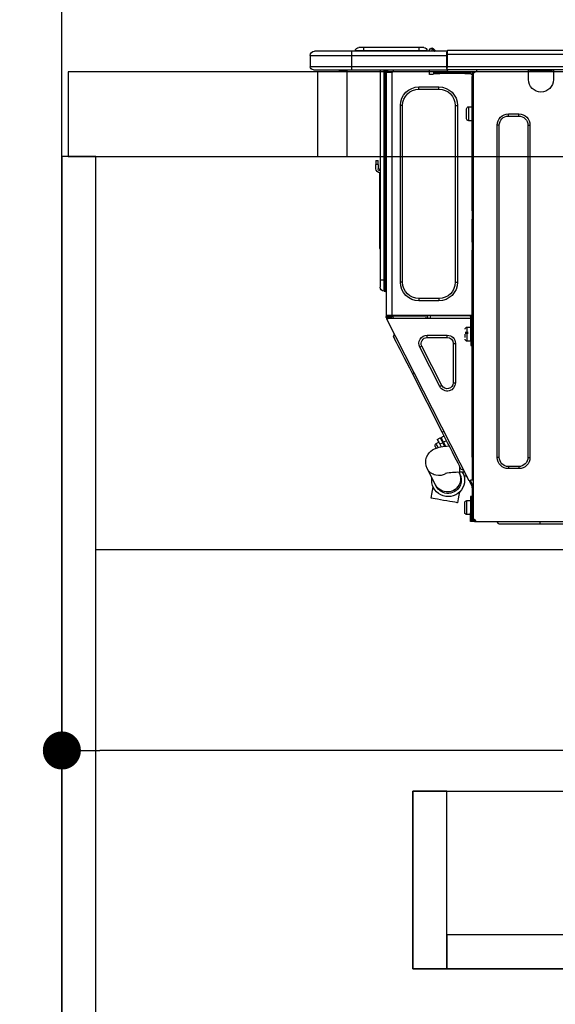
# Model space of a CAD drawing. Extents: x 0 to 26473, y -25 to 8845.
# Drawn here: x 7197 to 7450, y 2454 to 2920 of the extents above; entities that cross this region are included whole.
import ezdxf

# ---------------------------------------------------------------- set-up
doc = ezdxf.new("R2010")
doc.units = 0
doc.header["$LTSCALE"] = 50
doc.header["$MEASUREMENT"] = 0
doc.linetypes.add('HIDDEN', pattern=[0.375, 0.25, -0.125])
doc.layers.get('0').update_dxf_attribs({"linetype": 'CONTINUOUS'})
doc.layers.get('DEFPOINTS').update_dxf_attribs({"color": 146, "linetype": 'CONTINUOUS'})
for name, color, linetype in [('111-壁仕上', 3, 'CONTINUOUS'), ('121-キャビネット（中）', 253, 'HIDDEN'), ('122-扉', 6, 'CONTINUOUS'), ('126-甲板', 2, 'CONTINUOUS'), ('150-機器', 8, 'CONTINUOUS'), ('166-寸法B', 11, 'CONTINUOUS')]:
    doc.layers.add(name, color=color, linetype=linetype)
doc.styles.add('KH001', font='txt')
doc.dimstyles.new('KH1xx030', dxfattribs={"dimscale": 30, "dimtxt": 2, "dimasz": 0.6, "dimexe": 0.3, "dimexo": 1.2, "dimgap": 0.5, "dimtad": 3, "dimdec": 1, "dimdsep": 46, "dimlunit": 6, "dimtxsty": 'KH001', "dimblk": 'DOT', "dimcen": 1, "dimdle": 1, "dimclrd": 256, "dimclre": 256, "dimclrt": 256, "dimadec": 0, "dimazin": 0, "dimtfac": 1, "dimtdec": 1, "dimtix": 1, "dimtmove": 2, "dimatfit": 3, "dimldrblk": 'CLOSEDBLANK', "dimfxl": 1, "dimtolj": 1, "dimtzin": 0, "dimlwd": -1, "dimlwe": -1, "dimarcsym": 0})

# ---------------------------------------------------------------- blocks, each defined once
blk = doc.blocks.new('HT-F6S_D')
at = {"layer": '150-機器', "color": 13, "linetype": 'Continuous'}
for p, q in [((435.46, 9.25), (435.94, 9.86)), ((436.71, 10.22), (435.62, 8.87)), ((435.94, 9.86), (435.97, 9.89)), ((435.97, 9.89), (435.98, 9.91)), ((435.98, 9.91), (435.98, 9.91)), ((436.57, 8.87), (436.75, 9.63)), ((436.73, 10.26), (436.71, 10.22)), ((436.87, 10.22), (436.71, 10.22)), ((436.74, 10.27), (436.73, 10.26)), ((436.75, 10.28), (436.74, 10.27)), ((436.75, 10.28), (436.87, 10.28)), ((436.75, 9.63), (436.87, 10.22)), ((436.87, 10.22), (436.87, 10.28)), ((440.59, 10.57), (442.94, 10.57)), ((442.94, 10.57), (442.94, 9.01)), ((442.94, 10.57), (469.08, 10.57)), ((469.08, 10.57), (469.08, 9.01)), ((469.08, 10.57), (471.43, 10.57)), ((75.61, 9.2), (429.43, 9.2)), ((75.61, 7.24), (429.43, 7.24)), ((429.43, 9.2), (429.43, 9.2)), ((429.43, 7.24), (429.43, 9.2)), ((429.43, 1.47), (429.43, 7.24)), ((429.43, 7.24), (429.72, 7.24)), ((429.72, 8.91), (429.72, 8.81)), ((429.72, 8.91), (429.72, 7.24)), ((429.72, 8.82), (429.72, 8.91)), ((429.72, 8.81), (429.72, 8.82)), ((429.72, 8.81), (429.72, 6.85)), ((429.72, 8.81), (474.75, 8.81)), ((429.72, 8.71), (429.72, 8.65)), ((429.72, 6.85), (429.72, 8.32)), ((429.72, 7.24), (429.72, 0.59)), ((474.75, 6.85), (429.72, 6.85)), ((429.72, 1.47), (429.72, 6.85)), ((435.45, 9.24), (435.05, 8.93)), ((435.46, 9.25), (435.45, 9.24)), ((435.57, 8.81), (435.62, 8.87)), ((435.62, 8.87), (436.57, 8.87)), ((436.57, 8.87), (436.86, 8.81)), ((438.04, 9.1), (438.04, 9.05)), ((438.04, 8.81), (438.04, 9.1)), ((438.04, 9.05), (438.04, 8.81)), ((439.02, 9.01), (442.94, 9.01)), ((439.02, 9.01), (439.02, 8.81)), ((442.94, 9.01), (469.08, 9.01)), ((442.94, 9.01), (442.94, 8.81)), ((469.08, 9.01), (472.99, 9.01)), ((469.08, 9.01), (469.08, 8.81)), ((472.99, 9.01), (472.99, 8.81)), ((472.99, 8.81), (472.99, 9.01)), ((474.75, 8.81), (492.38, 8.81)), ((474.75, 8.81), (474.75, 6.85)), ((494.33, 6.85), (474.75, 6.85)), ((474.75, 6.85), (474.75, 1.47)), ((492.38, 8.81), (492.38, 8.81)), ((494.33, 6.85), (494.33, 1.47)), ((494.33, 6.85), (494.33, 6.85)), ((494.33, 6.85), (494.33, 1.47)), ((75.31, 0), (429.72, 0)), ((75.61, 1.47), (429.43, 1.47)), ((379.37, 0), (379.37, -0.69)), ((379.96, 0), (379.96, -0.1)), ((390.53, -0.1), (390.53, 0)), ((391.12, -0.69), (391.12, 0)), ((415.69, -0.2), (415.69, 0)), ((429.72, 1.47), (474.75, 1.47)), ((429.72, 0.59), (429.72, 1.47)), ((429.72, 0.59), (429.72, 0)), ((474.75, 0), (429.72, 0)), ((438.01, -1.76), (438.01, 0)), ((455.15, 0), (455.15, -0.69)), ((457.76, 0), (457.75, -1.17)), ((457.99, 0), (457.99, -0.69)), ((458.48, 0), (458.48, -0.69)), ((459.06, 0), (459.06, -99.17)), ((459.45, -99.17), (459.45, 0)), ((461.31, 0), (461.31, -99.17)), ((474.53, -0.05), (474.53, 0)), ((474.75, 1.47), (494.33, 1.47)), ((474.75, 1.47), (474.75, 0)), ((492.87, 0), (474.75, 0)), ((480.31, -0.59), (480.9, 0)), ((492.87, 0), (492.87, 0)), ((494.33, 1.47), (494.33, 1.47)), ((379.37, -0.69), (391.12, -0.69)), ((379.37, -0.69), (379.37, -4.6)), ((379.96, -0.1), (390.53, -0.1)), ((391.12, -4.6), (391.12, -0.69)), ((417.26, -1.17), (416.67, -1.17)), ((417.26, -1.17), (417.75, -1.17)), ((417.26, -1.17), (417.26, -212.45)), ((417.75, -3.13), (417.26, -3.13)), ((417.75, -1.17), (417.75, -3.13)), ((417.75, -2.25), (417.85, -2.25)), ((417.75, -66.67), (417.75, -3.13)), ((418.34, -1.76), (418.34, -1.17)), ((418.34, -1.17), (421.27, -1.17)), ((421.27, -1.76), (418.34, -1.76)), ((421.27, -1.17), (421.27, -1.76)), ((421.27, -1.17), (433.12, -1.17)), ((421.27, -1.76), (433.12, -1.76)), ((433.12, -1.76), (433.12, -1.17)), ((433.12, -1.17), (436.06, -1.17)), ((436.06, -1.76), (433.12, -1.76)), ((436.06, -1.17), (436.06, -1.76)), ((436.55, -2.25), (437.52, -2.25)), ((455.54, -116.01), (455.54, -1.16)), ((455.64, -1.17), (455.54, -1.16)), ((455.64, -1.17), (458.47, -1.17)), ((457.99, -0.69), (458.48, -0.69)), ((457.99, -1.17), (457.99, -0.69)), ((458.48, -1.16), (458.47, -1.17)), ((458.48, -0.69), (458.48, -1.16)), ((458.48, -1.16), (458.48, -116.01)), ((480.31, -0.59), (476.8, -0.59)), ((433.51, -9.1), (433.51, -8.03)), ((442.91, -8.03), (433.51, -8.03)), ((442.91, -9.1), (433.51, -9.1)), ((442.91, -9.1), (442.91, -8.03)), ((419.41, -17.43), (417.75, -17.43)), ((419.41, -20.76), (419.41, -17.43)), ((420.39, -23.1), (420.39, -18.41)), ((425.78, -16.84), (424.7, -16.84)), ((424.7, -16.84), (424.7, -100.35)), ((425.78, -16.84), (425.78, -100.35)), ((450.64, -100.35), (450.64, -16.84)), ((450.64, -16.84), (451.72, -16.84)), ((451.72, -100.35), (451.72, -16.84)), ((400.62, -20.85), (395.72, -20.85)), ((395.72, -21.83), (395.72, -20.85)), ((400.62, -21.83), (395.72, -21.83)), ((400.62, -21.83), (400.62, -20.85)), ((419.41, -24.08), (419.41, -20.76)), ((390.43, -26.14), (390.43, -183.17)), ((391.41, -26.14), (390.43, -26.14)), ((391.41, -26.14), (391.41, -183.17)), ((404.92, -183.17), (404.92, -26.14)), ((404.92, -26.14), (405.9, -26.14)), ((405.9, -183.17), (405.9, -26.14)), ((417.75, -24.08), (419.41, -24.08)), ((461.46, -47.04), (461.31, -46.38)), ((462.29, -44.74), (462.29, -42.78)), ((463.27, -42.78), (462.29, -42.78)), ((462.29, -44.74), (462.29, -46.7)), ((462.29, -44.74), (463.27, -44.74)), ((463.27, -42.78), (463.27, -44.74)), ((463.27, -46.7), (463.27, -44.74)), ((461.63, -48.71), (461.63, -82.46)), ((417.26, -66.67), (417.75, -66.67)), ((417.75, -68.63), (417.26, -68.63)), ((417.75, -69.12), (417.26, -69.12)), ((417.75, -66.67), (417.75, -68.63)), ((417.75, -68.63), (417.75, -69.12)), ((417.75, -69.12), (417.75, -70.1)), ((417.26, -70.1), (417.75, -70.1)), ((417.26, -70.59), (417.75, -70.59)), ((417.75, -70.1), (417.75, -70.59)), ((417.75, -81.36), (417.75, -70.59)), ((417.26, -81.36), (417.75, -81.36)), ((417.75, -81.85), (417.26, -81.85)), ((417.26, -82.83), (417.75, -82.83)), ((417.26, -83.31), (417.75, -83.31)), ((417.75, -81.36), (417.75, -81.85)), ((417.75, -81.85), (417.75, -82.83)), ((417.75, -82.83), (417.75, -83.31)), ((417.75, -83.31), (417.75, -85.27)), ((461.31, -82.46), (461.63, -82.46)), ((461.63, -82.46), (461.63, -84.42)), ((417.75, -85.27), (417.26, -85.27)), ((417.75, -116.5), (417.75, -85.27)), ((461.63, -84.42), (461.31, -84.42)), ((425.78, -100.35), (424.7, -100.35)), ((450.64, -100.35), (451.72, -100.35)), ((459.06, -99.17), (458.48, -99.17)), ((459.06, -99.17), (459.06, -104.56)), ((459.45, -99.17), (459.06, -99.17)), ((459.45, -104.56), (459.45, -99.17)), ((461.31, -99.17), (459.45, -99.17)), ((461.31, -99.17), (461.31, -102.7)), ((459.45, -104.56), (459.06, -104.56)), ((433.51, -108.08), (442.91, -108.08)), ((433.51, -108.08), (433.51, -109.16)), ((433.51, -109.16), (442.91, -109.16)), ((442.91, -108.08), (442.91, -109.16)), ((417.75, -114.35), (417.85, -114.35)), ((417.82, -116.31), (417.75, -116.31)), ((417.82, -116.31), (417.81, -116.5)), ((417.85, -114.35), (417.82, -116.31)), ((455.54, -116.01), (417.82, -116.01)), ((418.8, -116.31), (417.82, -116.31)), ((418.8, -116.01), (418.8, -116.31)), ((418.8, -116.31), (437.5, -116.31)), ((437.52, -117.58), (437.5, -116.31)), ((438.76, -117.58), (438.73, -116.01)), ((439.71, -116.01), (439.73, -117.58)), ((440.15, -116.04), (440.15, -116.01)), ((440.16, -116.16), (440.15, -116.04)), ((440.17, -116.24), (440.16, -116.16)), ((440.17, -116.29), (440.17, -116.24)), ((440.17, -116.31), (440.17, -116.29)), ((440.46, -116.31), (440.17, -116.31)), ((440.47, -116.04), (440.46, -116.16)), ((440.46, -116.16), (440.46, -116.24)), ((440.46, -116.24), (440.46, -116.29)), ((440.46, -116.29), (440.46, -116.31)), ((441.54, -116.31), (440.46, -116.31)), ((440.47, -116.01), (440.47, -116.04)), ((441.54, -116.31), (441.53, -116.01)), ((453.91, -116.31), (441.54, -116.31)), ((453.91, -116.31), (453.9, -116.01)), ((454.99, -116.31), (453.91, -116.31)), ((454.97, -116.04), (454.97, -116.01)), ((454.98, -116.16), (454.97, -116.04)), ((454.99, -116.24), (454.98, -116.16)), ((454.99, -116.29), (454.99, -116.24)), ((454.99, -116.31), (454.99, -116.29)), ((455.27, -116.31), (454.99, -116.31)), ((455.28, -116.24), (455.27, -116.29)), ((455.27, -116.29), (455.27, -116.31)), ((455.28, -116.01), (455.28, -116.04)), ((455.28, -116.04), (455.28, -116.16)), ((455.28, -116.16), (455.28, -116.24)), ((455.3, -116.53), (455.31, -116.01)), ((458.48, -116.01), (455.54, -116.01)), ((456.29, -116.01), (456.28, -116.79)), ((456.47, -116.83), (456.49, -116.01)), ((457.27, -116.01), (457.25, -117.03)), ((457.5, -116.7), (457.5, -116.01)), ((457.99, -116.5), (457.99, -116.01)), ((458.48, -116.01), (458.48, -116.5)), ((417.26, -116.99), (417.94, -116.99)), ((417.26, -117.58), (417.75, -117.58)), ((417.75, -119.54), (417.26, -119.54)), ((418.43, -116.5), (417.75, -116.5)), ((417.75, -117.58), (417.75, -119.54)), ((417.75, -117.58), (417.94, -117.58)), ((417.75, -183.04), (417.75, -119.54)), ((417.81, -116.99), (417.79, -117.58)), ((417.94, -116.99), (417.94, -128.35)), ((418.43, -128.35), (418.43, -116.5)), ((418.43, -117.58), (457.63, -117.58)), ((419.11, -194.25), (458.06, -117.8)), ((454.75, -117.58), (455.3, -116.53)), ((456.28, -116.79), (455.86, -117.58)), ((456.07, -117.58), (456.47, -116.83)), ((457.25, -117.03), (456.96, -117.58)), ((457.05, -117.58), (457.5, -116.7)), ((457.6, -117.58), (457.99, -116.82)), ((457.63, -117.57), (457.64, -117.55)), ((457.63, -117.58), (457.63, -117.57)), ((458.06, -117.8), (457.63, -117.58)), ((457.64, -117.55), (457.66, -117.51)), ((457.66, -117.51), (457.69, -117.45)), ((457.69, -117.45), (457.73, -117.39)), ((457.73, -117.39), (457.76, -117.31)), ((457.76, -117.31), (457.81, -117.23)), ((457.81, -117.23), (457.85, -117.14)), ((457.99, -116.88), (457.85, -117.14)), ((457.85, -117.14), (458.29, -117.37)), ((458.48, -116.5), (457.99, -116.5)), ((457.99, -116.88), (457.99, -116.5)), ((458.07, -117.79), (458.06, -117.8)), ((458.08, -117.77), (458.07, -117.79)), ((458.1, -117.73), (458.08, -117.77)), ((458.13, -117.67), (458.1, -117.73)), ((458.16, -117.61), (458.13, -117.67)), ((458.2, -117.53), (458.16, -117.61)), ((458.24, -117.45), (458.2, -117.53)), ((458.29, -117.37), (458.24, -117.45)), ((458.48, -116.99), (458.29, -117.37)), ((458.48, -116.99), (458.48, -116.5)), ((417.94, -122.97), (417.75, -122.97)), ((420.1, -121.59), (418.43, -121.59)), ((421.08, -124.04), (419.61, -124.04)), ((419.61, -124.53), (421.08, -124.53)), ((420.1, -128.25), (420.1, -121.59)), ((421.08, -126.53), (421.08, -124.92)), ((429.56, -126.49), (429.56, -125.41)), ((439.06, -125.41), (429.56, -125.41)), ((439.06, -126.49), (439.06, -125.41)), ((454.93, -126.1), (454.51, -124.78)), ((417.75, -126.88), (417.94, -126.88)), ((417.94, -128.35), (418.43, -128.35)), ((417.94, -130.31), (417.94, -128.35)), ((418.43, -128.25), (420.1, -128.25)), ((418.43, -128.35), (418.43, -130.31)), ((426.76, -129.3), (425.68, -129.3)), ((425.68, -129.3), (425.68, -147.93)), ((426.76, -129.3), (426.76, -147.93)), ((439.06, -126.49), (429.56, -126.49)), ((452.76, -130.36), (453.52, -128.87)), ((453.52, -128.87), (454.13, -127.68)), ((454.13, -127.68), (454.57, -126.81)), ((454.57, -126.81), (454.84, -126.28)), ((454.84, -126.28), (454.93, -126.1)), ((418.43, -130.31), (417.94, -130.31)), ((432.06, -149.2), (441.56, -130.57)), ((433.02, -149.69), (442.52, -131.06)), ((441.56, -130.57), (442.52, -131.06)), ((449.74, -136.3), (450.85, -134.12)), ((450.85, -134.12), (451.87, -132.12)), ((451.87, -132.12), (452.76, -130.36)), ((447.31, -141.06), (448.55, -138.63)), ((448.55, -138.63), (449.74, -136.3)), ((431.91, -171.29), (446.04, -143.55)), ((446.04, -143.55), (445.17, -143.1)), ((446.04, -143.55), (447.31, -141.06)), ((426.76, -147.93), (425.68, -147.93)), ((432.06, -149.2), (433.02, -149.69)), ((430.64, -173.77), (431.91, -171.29)), ((431.91, -171.29), (431.04, -170.84)), ((428.22, -178.53), (429.41, -176.2)), ((429.41, -176.2), (430.64, -173.77)), ((429.85, -175.33), (431.25, -176.04)), ((431.25, -176.04), (430.33, -177.83)), ((430.85, -177.91), (431.68, -176.26)), ((432.42, -173.74), (431.02, -173.03)), ((431.25, -176.04), (431.73, -175.09)), ((432.17, -175.31), (431.68, -176.26)), ((431.68, -176.26), (433.08, -176.97)), ((431.73, -175.09), (432.1, -174.36)), ((432.1, -174.36), (432.34, -173.9)), ((432.54, -174.58), (432.17, -175.31)), ((432.34, -173.9), (432.42, -173.74)), ((432.77, -174.12), (432.54, -174.58)), ((432.85, -173.97), (432.77, -174.12)), ((434.25, -174.68), (432.85, -173.97)), ((433.56, -176.02), (433.08, -176.97)), ((433.94, -175.29), (433.56, -176.02)), ((434.78, -176.65), (433.56, -176.03)), ((434.17, -174.83), (433.94, -175.29)), ((434.25, -174.68), (434.17, -174.83)), ((434.6, -177), (434.76, -176.69)), ((434.76, -176.69), (434.78, -176.65)), ((426.09, -182.71), (427.1, -180.72)), ((427.1, -180.72), (428.22, -178.53)), ((429.96, -177.78), (428.66, -177.66)), ((431.62, -178.01), (429.96, -177.78)), ((431.08, -177.45), (430.64, -177.23)), ((433.32, -178.36), (431.62, -178.01)), ((433.08, -176.97), (432.46, -178.19)), ((434.58, -178.74), (433.32, -178.36)), ((433.84, -178.49), (433.88, -178.42)), ((433.88, -178.42), (434.3, -177.59)), ((434.3, -177.59), (434.6, -177)), ((435.57, -179.14), (434.58, -178.74)), ((434.78, -178.82), (434.81, -178.75)), ((434.81, -178.75), (434.99, -178.4)), ((434.99, -178.4), (435.11, -178.15)), ((435.11, -178.15), (435.21, -177.97)), ((436.46, -179.63), (435.57, -179.14)), ((437.31, -180.24), (436.46, -179.63)), ((438.1, -181.02), (437.31, -180.24)), ((438.79, -181.96), (438.1, -181.02)), ((391.41, -183.17), (390.43, -183.17)), ((404.92, -183.17), (405.9, -183.17)), ((417.26, -183.04), (417.75, -183.04)), ((417.75, -183.04), (417.75, -193.81)), ((423.82, -187.16), (424.43, -185.96)), ((424.43, -185.96), (425.19, -184.47)), ((425.19, -184.47), (426.09, -182.71)), ((439.34, -183.09), (438.79, -181.96)), ((439.68, -184.39), (439.34, -183.09)), ((439.51, -187.18), (439.74, -185.86)), ((439.74, -185.86), (439.68, -184.39)), ((395.72, -187.48), (395.72, -188.46)), ((395.72, -187.48), (400.62, -187.48)), ((395.72, -188.46), (400.62, -188.46)), ((400.62, -187.48), (400.62, -188.46)), ((421.24, -190.08), (423.65, -190.08)), ((423.02, -188.73), (421.7, -189.16)), ((421.87, -190.99), (422.31, -190.12)), ((422.31, -190.12), (422.34, -190.08)), ((423.02, -188.73), (423.11, -188.56)), ((423.11, -188.56), (423.38, -188.03)), ((423.38, -188.03), (423.82, -187.16)), ((423.65, -190.08), (423.65, -187.5)), ((423.73, -190.71), (423.68, -190.82)), ((423.8, -190.59), (423.73, -190.71)), ((423.87, -190.44), (423.8, -190.59)), ((424.05, -190.08), (423.87, -190.44)), ((435.15, -196.11), (439.05, -188.37)), ((439.05, -188.37), (439.51, -187.18)), ((417.75, -193.81), (417.26, -193.81)), ((417.26, -196.81), (418.45, -194.47)), ((418.24, -193.81), (417.75, -193.81)), ((417.75, -196.92), (418.89, -194.69)), ((419.11, -194.25), (418.24, -193.81)), ((418.45, -194.47), (418.49, -194.38)), ((418.89, -194.69), (418.45, -194.47)), ((418.49, -194.38), (418.54, -194.3)), ((418.54, -194.3), (418.58, -194.22)), ((418.58, -194.22), (418.61, -194.16)), ((418.61, -194.16), (418.64, -194.1)), ((418.64, -194.1), (418.66, -194.06)), ((418.66, -194.06), (418.67, -194.04)), ((418.67, -194.04), (418.67, -194.03)), ((418.93, -194.6), (418.89, -194.69)), ((418.97, -194.52), (418.93, -194.6)), ((419.01, -194.45), (418.97, -194.52)), ((419.04, -194.38), (419.01, -194.45)), ((419.07, -194.33), (419.04, -194.38)), ((419.09, -194.29), (419.07, -194.33)), ((419.11, -194.26), (419.09, -194.29)), ((419.11, -194.25), (419.11, -194.26)), ((421.51, -191.7), (420.19, -192.13)), ((421.51, -191.7), (421.6, -191.52)), ((421.6, -191.52), (421.87, -190.99)), ((423.57, -191.05), (423.56, -191.05)), ((423.58, -191.02), (423.57, -191.05)), ((423.6, -190.97), (423.58, -191.02)), ((423.64, -190.9), (423.6, -190.97)), ((423.68, -190.82), (423.64, -190.9)), ((417.26, -197.47), (417.75, -197.47)), ((417.26, -197.96), (417.75, -197.96)), ((417.75, -199.92), (417.26, -199.92)), ((417.75, -197.47), (417.75, -196.92)), ((417.75, -197.47), (417.75, -197.96)), ((417.75, -197.96), (417.75, -199.92)), ((417.75, -199.92), (417.75, -210.98)), ((423.81, -199.62), (424.05, -200.95)), ((434.84, -196.73), (434.85, -196.72)), ((434.85, -196.72), (434.86, -196.69)), ((434.86, -196.69), (434.89, -196.64)), ((434.89, -196.64), (434.92, -196.57)), ((434.92, -196.57), (434.97, -196.49)), ((434.97, -196.49), (435.02, -196.38)), ((435.02, -196.38), (435.08, -196.26)), ((435.08, -196.26), (435.15, -196.11)), ((436.48, -198.73), (436.2, -197.15)), ((436.8, -200.54), (436.48, -198.73)), ((418.04, -201.58), (418.63, -201.58)), ((418.04, -209.41), (418.04, -201.58)), ((418.63, -201.58), (418.63, -209.41)), ((420.29, -203.54), (418.63, -203.54)), ((420.29, -206.87), (420.29, -203.54)), ((421.27, -209.22), (421.27, -204.52)), ((424.05, -200.95), (424.37, -202.76)), ((424.37, -202.76), (424.7, -204.64)), ((424.7, -204.64), (424.8, -204.62)), ((424.8, -204.62), (425.24, -204.54)), ((425.24, -204.54), (426.01, -204.4)), ((426.01, -204.4), (427.06, -204.22)), ((427.06, -204.22), (428.34, -203.99)), ((428.34, -203.99), (429.77, -203.73)), ((429.77, -203.73), (431.26, -203.47)), ((431.26, -203.47), (432.74, -203.2)), ((432.74, -203.2), (434.11, -202.96)), ((434.11, -202.96), (435.29, -202.75)), ((435.29, -202.75), (436.22, -202.58)), ((436.22, -202.58), (436.85, -202.47)), ((437.14, -202.42), (436.8, -200.54)), ((436.85, -202.47), (437.12, -202.42)), ((437.12, -202.42), (437.14, -202.42)), ((418.04, -204.91), (417.75, -204.91)), ((417.75, -208.83), (418.04, -208.83)), ((417.75, -209.02), (418.04, -209.02)), ((418.63, -209.41), (418.04, -209.41)), ((418.04, -209.41), (418.04, -212.94)), ((418.63, -213.52), (418.63, -209.41)), ((420.29, -210.2), (420.29, -206.87)), ((416.18, -213.52), (-2.25, -213.52)), ((385.54, -214.5), (385.54, -213.52)), ((405.12, -214.5), (406.1, -213.52)), ((416.18, -212.94), (416.18, -213.52)), ((416.18, -212.94), (416.67, -212.94)), ((416.67, -213.52), (416.18, -213.52)), ((416.67, -212.45), (417.26, -212.45)), ((416.67, -212.94), (416.67, -213.52)), ((416.67, -212.94), (418.04, -212.94)), ((416.67, -213.52), (418.63, -213.52)), ((417.26, -210.98), (417.75, -210.98)), ((417.26, -212.94), (417.26, -212.45)), ((418.04, -209.61), (417.75, -209.61)), ((417.75, -210.98), (417.75, -212.94)), ((418.63, -210.2), (420.29, -210.2)), ((385.54, -214.5), (362.43, -214.5)), ((405.12, -214.5), (385.54, -214.5))]:
    blk.add_line(p, q, dxfattribs=at)
for points in [[(435.45, 9.24), (435.38, 9.14), (435.33, 9.04), (435.32, 8.96), (435.33, 8.9), (435.38, 8.85), (435.4, 8.84)], [(455.3, -116.53), (455.31, -116.53), (455.33, -116.54), (455.37, -116.55), (455.42, -116.56), (455.49, -116.58), (455.57, -116.6), (455.65, -116.62), (455.75, -116.65), (455.86, -116.68), (455.97, -116.71), (456.09, -116.74), (456.21, -116.77), (456.28, -116.79)], [(456.47, -116.83), (456.57, -116.86), (456.67, -116.88), (456.76, -116.91), (456.85, -116.93), (456.93, -116.95), (457.01, -116.97), (457.07, -116.99), (457.13, -117), (457.18, -117.01), (457.21, -117.02), (457.24, -117.03), (457.25, -117.03), (457.25, -117.03)]]:
    blk.add_lwpolyline(points, dxfattribs=at)
for centre, radius, start, end in [((436.7, 9.25), 0.973, 89.7002, 141.3049), ((436.75, 9.3), 0.979, 90, 141.3402), ((436.87, 9.1), 1.17, 0, 90), ((436.87, 9.05), 1.17, 0.0801, 90.0802), ((436.9, 9.18), 1.09, 17.2005, 80.5699), ((436.95, 9.17), 1.07, 19.9764, 82.9678), ((436.87, 9.1), 1.18, 0.0014, 22.0202), ((439.04, 9.99), 1.17, 202.0243, 268.8113), ((439.04, 9.99), 1.17, 202.0243, 268.8111), ((436.87, 9.1), 1.18, 0.0014, 22.0202), ((440.59, 9.01), 1.57, 90, 180), ((471.43, 9.01), 1.57, 0, 90), ((471.43, 9.01), 1.57, 0, 90), ((429.43, 8.91), 0.294, 0, 90), ((429.43, 8.91), 0.294, 0, 90), ((429.43, 8.91), 0.294, 0, 90), ((429.43, 8.91), 0.294, 0, 90), ((434.54, 9.99), 1.17, 270, 296.1534), ((435.14, 9.91), 1.1, 270.0058, 283.7394), ((435.62, 7.89), 0.977, 89.7394, 102.5785), ((438.92, 9.11), 0.879, 180.0629, 199.584), ((492.38, 6.85), 1.96, 0, 90), ((492.38, 6.85), 1.96, 0, 90), ((426.32, -0.05), 3.46, 10.7113, 26.1575), ((492.87, 1.47), 1.47, 270, 0), ((492.87, 1.47), 1.47, 270, 0), ((385.24, -4.6), 5.87, 180, 0), ((416.67, -0.2), 0.979, 180, 270), ((417.85, -1.76), 0.49, 270, 0), ((430.87, -1.76), 1.96, 115.8419, 162.5424), ((436.55, -1.76), 0.49, 180, 270), ((437.52, -1.76), 0.49, 270, 0), ((455.64, -0.69), 0.49, 180, 258.463), ((433.51, -16.84), 8.81, 90, 180), ((433.51, -16.84), 7.73, 90, 180), ((442.91, -16.84), 8.81, 0, 90), ((442.91, -16.84), 7.73, 0, 90), ((419.41, -18.41), 0.979, 0, 90), ((395.72, -26.14), 5.29, 90, 180), ((395.72, -26.14), 4.31, 90, 180), ((400.62, -26.14), 5.29, 0, 90), ((400.62, -26.14), 4.31, 0, 90), ((419.41, -23.1), 0.979, 270, 0), ((461.31, -46.7), 0.979, 270, 0), ((461.31, -46.7), 1.96, 270, 0), ((453.6, -48.71), 8.03, 7.6102, 12), ((433.51, -100.35), 8.81, 180, 270), ((433.51, -100.35), 7.73, 180, 270), ((442.91, -100.35), 7.73, 270, 0), ((442.91, -100.35), 8.81, 270, 0), ((459.06, -105.15), 0.587, 90, 180), ((459.45, -102.7), 1.86, 270, 0), ((420.1, -122.57), 0.979, 0, 90), ((429.56, -129.3), 3.88, 90, 180), ((439.06, -129.3), 3.88, 333, 90), ((420.1, -127.27), 0.979, 270, 0), ((429.56, -129.3), 2.81, 90, 180), ((439.06, -129.3), 2.81, 333, 90), ((429.56, -147.93), 3.88, 180, 333), ((429.56, -147.93), 2.81, 180, 333), ((434.34, -177.52), 0.979, 333, 63), ((395.72, -183.17), 5.29, 180, 270), ((395.72, -183.17), 4.31, 180, 270), ((400.62, -183.17), 5.29, 270, 0), ((400.62, -183.17), 4.31, 270, 0), ((429.11, -193.92), 7.78, 153, 8.2398), ((429.37, -193.2), 6.15, 153.3952, 200.865), ((424.64, -218.44), 28.38, 78.3305, 91.996), ((433.47, -185.49), 6.28, 235.317, 333.2814), ((429.2, -193.89), 6.31, 153.3141, 200.2038), ((429.55, -193.19), 6.32, 200.3388, 332.4458), ((429.2, -193.89), 6.31, 200.2038, 333.3141), ((420.29, -204.52), 0.979, 0, 90), ((420.29, -209.22), 0.979, 270, 0), ((416.67, -212.94), 0.49, 90, 180)]:
    blk.add_arc(centre, radius, start, end, dxfattribs=at)
at = {"layer": 'DEFPOINTS', "color": 13, "linetype": 'Continuous'}
blk.add_line((476.8, -41.29), (476.8, 0), dxfattribs=at)
blk = doc.blocks.new('_Dot')
at = {"color": 0, "linetype": 'ByBlock', "lineweight": -2}
blk.add_line((-0.5, 0), (-1, 0), dxfattribs=at)
at = {"color": 0, "linetype": 'ByBlock', "const_width": 0.5}
blk.add_lwpolyline([(-0.25, 0, 1), (0.25, 0, 1)], format="xyb", close=True, dxfattribs=at)
blk = doc.blocks.new('*D272')
at = {"layer": '166-寸法B', "transparency": 16777216}
for p, q in [((7217.14, 2931.11), (7217.14, 3313.31)), ((7867.14, 2931.11), (7867.14, 3313.31)), ((7849.14, 3304.31), (7235.14, 3304.31))]:
    blk.add_line(p, q, dxfattribs=at)
at = {"layer": 'DEFPOINTS', "color": 0, "transparency": 16777216}
for p in [(7217.14, 3304.31), (7217.14, 2895.11), (7867.14, 2895.11)]:
    blk.add_point(p, dxfattribs=at)
at = {"layer": '166-寸法B', "transparency": 16777216, "xscale": 18, "yscale": 18, "zscale": 18, "rotation": 180}
blk.add_blockref('_Dot', (7217.14, 3304.31), dxfattribs=at)
at = {"layer": '166-寸法B', "transparency": 16777216, "xscale": 18, "yscale": 18, "zscale": 18}
blk.add_blockref('_Dot', (7867.14, 3304.31), dxfattribs=at)
at = {"layer": '166-寸法B', "transparency": 16777216, "insert": (7542.14, 3349.31), "char_height": 60, "attachment_point": 5, "style": 'KH001'}
blk.add_mtext('\\A1;650', dxfattribs=at)
blk = doc.blocks.new('_ClosedBlank')
at = {"color": 0, "linetype": 'ByBlock', "lineweight": -2}
for p, q in [((-1, 0.167), (0, 0)), ((-1, 0.167), (-1, -0.167)), ((0, 0), (-1, -0.167))]:
    blk.add_line(p, q, dxfattribs=at)
blk = doc.blocks.new('*D282')
at = {"layer": '166-寸法B', "transparency": 16777216}
for p, q in [((7217.14, 2651.35), (7217.14, 2565.31)), ((7857.14, 2651.35), (7857.14, 2565.31)), ((7839.14, 2574.31), (7235.14, 2574.31))]:
    blk.add_line(p, q, dxfattribs=at)
at = {"layer": 'DEFPOINTS', "color": 0, "transparency": 16777216}
for p in [(7217.14, 2687.35), (7857.14, 2687.35), (7217.14, 2574.31)]:
    blk.add_point(p, dxfattribs=at)
at = {"layer": '166-寸法B', "transparency": 16777216, "xscale": 18, "yscale": 18, "zscale": 18, "rotation": 180}
blk.add_blockref('_Dot', (7217.14, 2574.31), dxfattribs=at)
at = {"layer": '166-寸法B', "transparency": 16777216, "xscale": 18, "yscale": 18, "zscale": 18}
blk.add_blockref('_Dot', (7857.14, 2574.31), dxfattribs=at)
at = {"layer": '166-寸法B', "transparency": 16777216, "insert": (7537.14, 2619.31), "char_height": 60, "attachment_point": 5, "style": 'KH001'}
blk.add_mtext('\\A1;640', dxfattribs=at)
blk = doc.blocks.new('*D286')
at = {"layer": '166-寸法B', "transparency": 16777216}
for p, q in [((7217.14, 2931.11), (7217.14, 3178.31)), ((7220.14, 2931.11), (7220.14, 3178.31)), ((6845.35, 3169.31), (7217.14, 3169.31)), ((7199.14, 3169.31), (7181.14, 3169.31)), ((7217.14, 3169.31), (7220.14, 3169.31)), ((7217.14, 3169.31), (7220.14, 3169.31)), ((7238.14, 3169.31), (7256.14, 3169.31))]:
    blk.add_line(p, q, dxfattribs=at)
at = {"layer": 'DEFPOINTS', "color": 0, "transparency": 16777216}
for p in [(7220.14, 3169.31), (7217.14, 2895.11), (7220.14, 2895.11)]:
    blk.add_point(p, dxfattribs=at)
at = {"layer": '166-寸法B', "transparency": 16777216, "xscale": 18, "yscale": 18, "zscale": 18}
blk.add_blockref('_Dot', (7217.14, 3169.31), dxfattribs=at)
at = {"layer": '166-寸法B', "transparency": 16777216, "xscale": 18, "yscale": 18, "zscale": 18, "rotation": 180}
blk.add_blockref('_Dot', (7220.14, 3169.31), dxfattribs=at)
at = {"layer": '166-寸法B', "transparency": 16777216, "insert": (7009.59, 3269.34), "char_height": 60, "attachment_point": 5, "style": 'KH001'}
blk.add_mtext('\\A1;3\\P〈ｸﾘｱﾗﾝｽ〉', dxfattribs=at)
blk = doc.blocks.new('*D287')
at = {"layer": '166-寸法B', "transparency": 16777216}
for p, q in [((7220.14, 2931.11), (7220.14, 3178.31)), ((7867.14, 2931.11), (7867.14, 3178.31)), ((7238.14, 3169.31), (7849.14, 3169.31))]:
    blk.add_line(p, q, dxfattribs=at)
at = {"layer": 'DEFPOINTS', "color": 0, "transparency": 16777216}
for p in [(7867.14, 3169.31), (7220.14, 2895.11), (7867.14, 2895.11)]:
    blk.add_point(p, dxfattribs=at)
at = {"layer": '166-寸法B', "transparency": 16777216, "xscale": 18, "yscale": 18, "zscale": 18, "rotation": 180}
blk.add_blockref('_Dot', (7220.14, 3169.31), dxfattribs=at)
at = {"layer": '166-寸法B', "transparency": 16777216, "xscale": 18, "yscale": 18, "zscale": 18}
blk.add_blockref('_Dot', (7867.14, 3169.31), dxfattribs=at)
at = {"layer": '166-寸法B', "transparency": 16777216, "insert": (7543.64, 3214.31), "char_height": 60, "attachment_point": 5, "style": 'KH001'}
blk.add_mtext('\\A1;647', dxfattribs=at)

msp = doc.modelspace()

# ---------------------------------------------------------------- linework, layer by layer
at = {"layer": '111-壁仕上', "ltscale": 2}
msp.add_lwpolyline([(8092.67, 2035.11), (7217.14, 2035.11), (7217.14, 4435.11), (8092.67, 4435.11)], dxfattribs=at)
at = {"layer": '121-キャビネット（中）', "linetype": 'Continuous', "ltscale": 2}
msp.add_line((7832.14, 2669.11), (7233.14, 2669.11), dxfattribs=at)
at = {"layer": '121-キャビネット（中）', "linetype": 'Continuous'}
for points in [[(7399.14, 2555.11), (7383.14, 2555.11), (7383.14, 2471.11), (7399.14, 2471.11)], [(7828.14, 2471.11), (7383.14, 2471.11), (7383.14, 2555.11), (7828.14, 2555.11)], [(7399.14, 2471.11), (7828.14, 2471.11), (7828.14, 2487.11), (7399.14, 2487.11)]]:
    msp.add_lwpolyline(points, close=True, dxfattribs=at)
at = {"layer": '122-扉', "color": 253}
msp.add_lwpolyline([(7233.14, 2855.11), (7217.14, 2855.11), (7217.14, 2185.11), (7233.14, 2185.11)], close=True, dxfattribs=at)
at = {"layer": '126-甲板'}
msp.add_line((7338.14, 2855.11), (7338.14, 2895.11), dxfattribs=at)
msp.add_lwpolyline([(7867.14, 2895.11), (7220.14, 2895.11), (7220.14, 2855.11), (7867.14, 2855.11)], close=True, dxfattribs=at)

# ---------------------------------------------------------------- block references
at = {"layer": '150-機器', "xscale": -1}
msp.add_blockref('HT-F6S_D', (7828.94, 2896), dxfattribs=at)

# ---------------------------------------------------------------- dimensions: what is measured, and where the dimension line sits
at = {"layer": '166-寸法B'}
for base, p1, p2, picture, middle in [((7217.14, 3304.31), (7867.14, 2895.11), (7217.14, 2895.11), '*D272', (7542.14, 3349.31)), ((7867.14, 3169.31), (7220.14, 2895.11), (7867.14, 2895.11), '*D287', (7543.64, 3214.31)), ((7217.14, 2574.31), (7857.14, 2687.35), (7217.14, 2687.35), '*D282', (7537.14, 2619.31))]:
    dim = msp.add_linear_dim(base=base, p1=p1, p2=p2, angle=180, dimstyle='KH1xx030', dxfattribs=at)
    dim.commit()
    dim.dimension.update_dxf_attribs({"geometry": picture, "text_midpoint": middle})
dim = msp.add_linear_dim(base=(7220.14, 3169.31), p1=(7217.14, 2895.11), p2=(7220.14, 2895.11), angle=180, text='3\\P〈ｸﾘｱﾗﾝｽ〉', dimstyle='KH1xx030', override={"dimtmove": 1}, dxfattribs=at)
dim.commit()
dim.dimension.update_dxf_attribs({"geometry": '*D286', "text_midpoint": (7009.59, 3181.07), "dimtype": 128})

doc.saveas('drawing.dxf')
